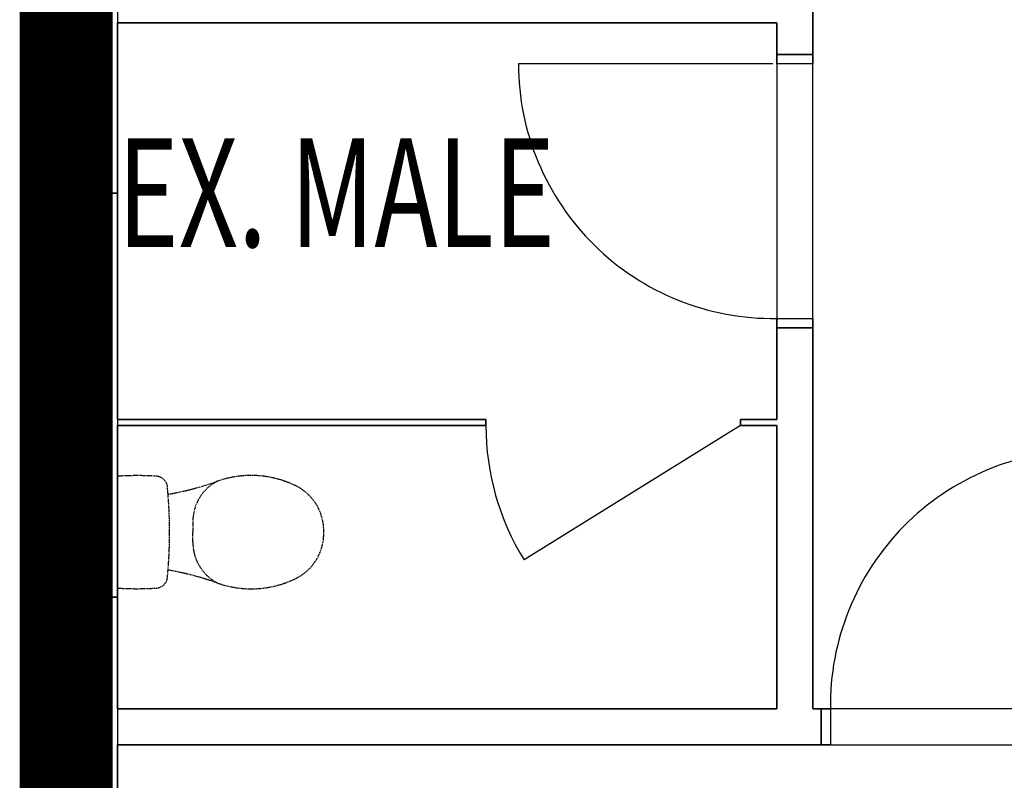
# Model space of a CAD drawing. Extents: x -9988 to 140593, y -2296 to 92521.
# Drawn here: x 76250 to 79422, y 4155 to 6604 of the extents above; entities that cross this region are included whole.
import ezdxf

# ---------------------------------------------------------------- set-up
doc = ezdxf.new("R2010")
doc.units = 0
doc.linetypes.add('X-2957-DEM-GC$0$EDG-DASH-3', pattern=[4.5, 3, -1.5])
for name, color, linetype in [('NOT-50TXT', 6, 'CONTINUOUS'), ('X-2957-DEM-GC$0$A-CLNG DEMO', 11, 'CONTINUOUS'), ('X-2957-DEM-GC$0$A-DETL-MBND', 31, 'X-2957-DEM-GC$0$EDG-DASH-3'), ('X-2957-DEM-GC$0$A-DOOR', 11, 'CONTINUOUS'), ('X-2957-DEM-GC$0$A-FLOR', 31, 'X-2957-DEM-GC$0$EDG-DASH-3'), ('X-2957-DEM-GC$0$A-GLAZ', 11, 'CONTINUOUS'), ('X-2957-DEM-GC$0$A-WALL', 8, 'CONTINUOUS'), ('X-2957-DEM-GC$0$STAY-TEXT', 31, 'CONTINUOUS'), ('X-XREF', 7, 'CONTINUOUS')]:
    doc.layers.add(name, color=color, linetype=linetype)
doc.styles.add('X-2957-DEM-GC$0$EDG', font='edg.shx', dxfattribs={"width": 0.9})

# ---------------------------------------------------------------- blocks, each defined once
blk = doc.blocks.new('X-2957-DEM-GC')
at = {"layer": 'X-2957-DEM-GC$0$A-CLNG DEMO'}
for p, q in [((-3435, 13608), (-3435, 270)), ((-3705, 6045), (-3705, 11697)), ((-1195, 6792), (-1195, 6492)), ((-3435, 6594), (-3435, 6045)), ((-1311, 6594), (-3435, 6594)), ((-1311, 6492), (-1311, 6594)), ((-1195, 6492), (-1311, 6492)), ((-1311, 6492), (-1311, 5612)), ((-1195, 5612), (-1195, 6492)), ((-3435, 6045), (-3705, 6045)), ((-3705, 4745), (-3705, 6045)), ((-3435, 6045), (-3435, 5317)), ((-1311, 5317), (-1311, 5612)), ((-1311, 5612), (-1195, 5612)), ((-1195, 5612), (-1195, 4385)), ((-3435, 5317), (-2248, 5317)), ((-2248, 5317), (-2248, 5297)), ((-1428, 5317), (-1311, 5317)), ((-1428, 5297), (-1428, 5317)), ((-2248, 5297), (-3435, 5297)), ((-3435, 5297), (-3435, 4745)), ((-1311, 5297), (-1428, 5297)), ((-1311, 4385), (-1311, 5297)), ((-3705, 0), (-3705, 4745)), ((-3705, 4745), (-3435, 4745)), ((-3435, 4745), (-3435, 4385)), ((-3435, 4385), (-1311, 4385)), ((-1195, 4385), (-1168, 4385)), ((-1168, 4385), (-1168, 4269)), ((-288, 4385), (-1168, 4385)), ((-1168, 4269), (-3435, 4269)), ((-3435, 4269), (-3435, 270)), ((-1168, 4269), (-288, 4269))]:
    blk.add_line(p, q, dxfattribs=at)
at = {"layer": 'X-2957-DEM-GC$0$A-DETL-MBND'}
for p in [(-3192, 4986.1), (-3192, 4922.9)]:
    blk.add_line(p, (-3192, 4954.5), dxfattribs=at)
for centre, radius, start, end in [((-3371.8, 4136), 1000, 86.4325, 93.6243), ((-3311.9, 5096.2), 38, 5.5791, 86.4325), ((-3445, 6061), 1000, 279.9619, 289.4391), ((-3045.9, 4988.7), 146.1, 116.9691, 181.0309), ((-3004, 4811.5), 325, 63.6349, 109.4391), ((-4767, 4954), 1500, 4.667, 5.5791), ((-4767, 4954), 1500, 360, 4.667), ((-2930.7, 4959.4), 160, 15.4773, 63.6349), ((-2950, 4954), 180, 360, 15.4773), ((-4767, 4954), 1500, 355.333, 360), ((-2950, 4954), 180, 344.5227, 360), ((-3045.9, 4920.3), 146.1, 178.9693, 243.0309), ((-2930.7, 4948.7), 160, 296.3651, 344.5227), ((-4767, 4954), 1500, 354.4209, 355.333), ((-3445, 3847.1), 1000, 70.5609, 80.0381), ((-3311.9, 4811.9), 38, 273.5675, 354.4209), ((-3004, 5096.5), 325, 250.5609, 296.3651), ((-3434, 4775), 1, 180, 266.4295), ((-3371.8, 5772), 1000, 266.4295, 273.5675)]:
    blk.add_arc(centre, radius, start, end, dxfattribs=at)
at = {"layer": 'X-2957-DEM-GC$0$A-DOOR'}
for p, q in [((-1311, 6462), (-1311, 6492)), ((-1195, 6492), (-1195, 6462)), ((-1323, 6462), (-2143, 6462)), ((-1195, 6462), (-1311, 6462)), ((-1311, 5642), (-1195, 5642)), ((-1311, 5612), (-1311, 5642)), ((-1195, 5642), (-1195, 5612)), ((-1428, 5297), (-2124.7, 4864.6)), ((-1168, 4385), (-1138, 4385)), ((-1138, 4385), (-1138, 4269)), ((-1138, 4269), (-1168, 4269))]:
    blk.add_line(p, q, dxfattribs=at)
for centre, start, end in [((-1323, 6462), 180, 270.8385), ((-1428, 5297), 180, 211.8224), ((-318, 4397), 90, 180.8385)]:
    blk.add_arc(centre, 820, start, end, dxfattribs=at)
at = {"layer": 'X-2957-DEM-GC$0$A-FLOR'}
blk.add_line((-3713.7, 11667.5), (-3713.7, 0), dxfattribs=at)
at = {"layer": 'X-2957-DEM-GC$0$A-GLAZ'}
for p, q in [((-3539, 5560.2), (-3539, 6380.2)), ((-3533, 6380.2), (-3539, 6380.2)), ((-3533, 6380.2), (-3533, 5560.2)), ((-3533, 5560.2), (-3539, 5560.2)), ((-3539, 4425), (-3539, 5245)), ((-3533, 5245), (-3539, 5245)), ((-3533, 5245), (-3533, 4425)), ((-3533, 4425), (-3539, 4425))]:
    blk.add_line(p, q, dxfattribs=at)
at = {"layer": 'X-2957-DEM-GC$0$A-WALL'}
for p, q in [((-3705, 11697), (-3705, 6045)), ((-1195, 6492), (-1195, 6792)), ((-3435, 6045), (-3435, 6594)), ((-3435, 6594), (-1311, 6594)), ((-1311, 6594), (-1311, 6492)), ((-1311, 6492), (-1195, 6492)), ((-3705, 6045), (-3539, 6045)), ((-3705, 6045), (-3705, 4745)), ((-3533, 6045), (-3435, 6045)), ((-3435, 5317), (-3435, 6045)), ((-1311, 5612), (-1311, 5317)), ((-1195, 5612), (-1311, 5612)), ((-1195, 4385), (-1195, 5612)), ((-2248, 5317), (-3435, 5317)), ((-2248, 5297), (-2248, 5317)), ((-1311, 5317), (-1428, 5317)), ((-1428, 5317), (-1428, 5297)), ((-3435, 5297), (-2248, 5297)), ((-3435, 4745), (-3435, 5297)), ((-1428, 5297), (-1311, 5297)), ((-1311, 5297), (-1311, 4385)), ((-3539, 4745), (-3705, 4745)), ((-3705, 4745), (-3705, 0)), ((-3435, 4745), (-3533, 4745)), ((-3435, 4385), (-3435, 4745)), ((-1311, 4385), (-3435, 4385)), ((-1168, 4385), (-1195, 4385)), ((-1168, 4269), (-1168, 4385)), ((-3435, 4269), (-1168, 4269)), ((-3435, 270), (-3435, 4269))]:
    blk.add_line(p, q, dxfattribs=at)
at = {"layer": 'X-2957-DEM-GC$0$STAY-TEXT', "style": 'X-2957-DEM-GC$0$EDG', "width": 0.7}
blk.add_text('EX. MALE', height=350, dxfattribs=at).set_placement((-3434.7, 5872.3))

msp = doc.modelspace()

# ---------------------------------------------------------------- linework, layer by layer
at = {"layer": 'NOT-50TXT', "const_width": 300}
msp.add_lwpolyline([(76400, 100), (96000, 100), (96000, 4400), (98200, 4400), (98200, 13600), (76400, 13600)], close=True, dxfattribs=at)

# ---------------------------------------------------------------- block references
at = {"layer": 'X-XREF'}
msp.add_blockref('X-2957-DEM-GC', (80000, 0), dxfattribs=at)

doc.saveas('drawing.dxf')
